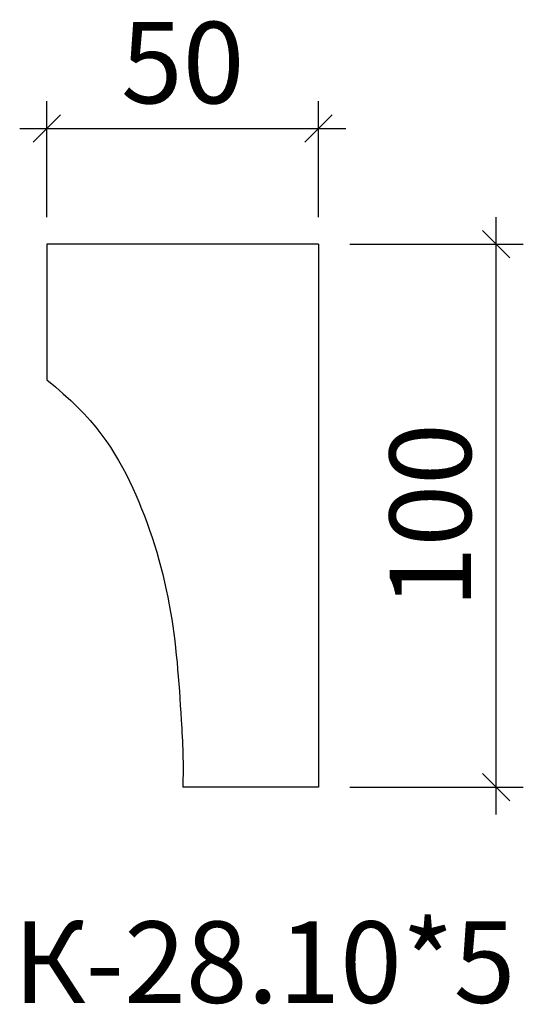
# Model space of a CAD drawing. Units: millimetres. Extents: x -479473 to -479381, y 176150 to 176331.
import ezdxf

# ---------------------------------------------------------------- set-up
doc = ezdxf.new("R2010")
doc.units = ezdxf.units.MM
doc.layers.add('Перемычка', color=1, linetype='Continuous', lineweight=25)
doc.styles.add('МэйнСтоун 25', font='GARA.TTF', dxfattribs={"height": 15})
doc.dimstyles.new('5 МэйнСтоун', dxfattribs={"dimscale": 5, "dimtxt": 15, "dimasz": 1, "dimexe": 1, "dimexo": 1, "dimgap": 0.5, "dimtad": 1, "dimrnd": 1, "dimtxsty": 'МэйнСтоун 25', "dimblk": 'OBLIQUE', "dimcen": 2.5, "dimdle": 1, "dimadec": 0, "dimazin": 0, "dimtfac": 1, "dimtmove": 0, "dimatfit": 3, "dimfxl": 1, "dimarcsym": 0})

# ---------------------------------------------------------------- blocks, each defined once
blk = doc.blocks.new('_Oblique')
at = {"color": 0, "linetype": 'ByBlock', "lineweight": -2}
blk.add_line((-0.5, -0.5), (0.5, 0.5), dxfattribs=at)
blk = doc.blocks.new('*D2')
at = {"color": 0, "lineweight": -2, "transparency": 16777216}
for p, q in [((-479468.28, 176294.87), (-479468.28, 176316.19)), ((-479418.28, 176294.87), (-479418.28, 176316.19)), ((-479473.28, 176311.19), (-479413.28, 176311.19))]:
    blk.add_line(p, q, dxfattribs=at)
at = {"layer": 'Defpoints', "color": 0, "transparency": 16777216}
for p in [(-479418.28, 176311.19), (-479468.28, 176289.87), (-479418.28, 176289.87)]:
    blk.add_point(p, dxfattribs=at)
at = {"color": 0, "lineweight": -2, "transparency": 16777216, "xscale": 5, "yscale": 5, "zscale": 5, "rotation": 180}
blk.add_blockref('_Oblique', (-479468.28, 176311.19), dxfattribs=at)
at = {"color": 0, "lineweight": -2, "transparency": 16777216, "xscale": 5, "yscale": 5, "zscale": 5}
blk.add_blockref('_Oblique', (-479418.28, 176311.19), dxfattribs=at)
at = {"color": 0, "lineweight": 9, "transparency": 16777216, "insert": (-479443.28, 176321.37), "char_height": 15, "attachment_point": 5, "style": 'МэйнСтоун 25'}
blk.add_mtext('50', dxfattribs=at)
blk = doc.blocks.new('*D3')
at = {"color": 0, "lineweight": -2, "transparency": 16777216}
for p, q in [((-479385.58, 176184.87), (-479385.58, 176294.87)), ((-479412.49, 176289.87), (-479380.58, 176289.87)), ((-479412.49, 176189.87), (-479380.58, 176189.87))]:
    blk.add_line(p, q, dxfattribs=at)
at = {"layer": 'Defpoints', "color": 0, "transparency": 16777216}
for p in [(-479417.49, 176289.87), (-479385.58, 176289.87), (-479417.49, 176189.87)]:
    blk.add_point(p, dxfattribs=at)
at = {"color": 0, "lineweight": -2, "transparency": 16777216, "xscale": 5, "yscale": 5, "zscale": 5}
for p, rotation in [((-479385.58, 176289.87), 90), ((-479385.58, 176189.87), 270)]:
    blk.add_blockref('_Oblique', p, dxfattribs=dict(at, rotation=rotation))
at = {"color": 0, "lineweight": 9, "transparency": 16777216, "insert": (-479395.75, 176239.87), "char_height": 15, "attachment_point": 5, "rotation": 90, "style": 'МэйнСтоун 25'}
blk.add_mtext('100', dxfattribs=at)

msp = doc.modelspace()

# ---------------------------------------------------------------- linework, layer by layer
at = {"layer": 'Перемычка', "color": 0, "lineweight": 30}
for p, q in [((-479418.284, 176289.866), (-479468.284, 176289.866)), ((-479468.284, 176289.866), (-479468.284, 176264.866)), ((-479418.284, 176289.866), (-479418.284, 176189.866)), ((-479418.284, 176189.866), (-479443.284, 176189.866))]:
    msp.add_line(p, q, dxfattribs=at)
msp.add_open_spline([(-479468.284, 176264.866), (-479459.643, 176258.028), (-479451.766, 176245.859), (-479444.982, 176223.993), (-479443.692, 176205.241), (-479443.093, 176193.992), (-479443.284, 176189.866)], degree=3, knots=[0, 0, 0, 0, 23.4354185, 46.1817988, 67.5421223, 79.9202266, 79.9202266, 79.9202266, 79.9202266], dxfattribs=at)

# ---------------------------------------------------------------- texts
at = {"style": 'МэйнСтоун 25'}
msp.add_text('К-28.10*5', height=15, dxfattribs=at).set_placement((-479474.423, 176150.154))

# ---------------------------------------------------------------- dimensions: what is measured, and where the dimension line sits
at = {"color": 144, "lineweight": 9}
dim = msp.add_linear_dim(base=(-479418.284, 176311.189), p1=(-479468.284, 176289.866), p2=(-479418.284, 176289.866), dimstyle='5 МэйнСтоун', dxfattribs=at)
dim.commit()
dim.dimension.update_dxf_attribs({"geometry": '*D2', "text_midpoint": (-479443.284, 176321.373)})
dim = msp.add_linear_dim(base=(-479385.581, 176289.866), p1=(-479417.486, 176189.866), p2=(-479417.486, 176289.866), angle=90, dimstyle='5 МэйнСтоун', dxfattribs=at)
dim.commit()
dim.dimension.update_dxf_attribs({"geometry": '*D3', "text_midpoint": (-479395.749, 176239.866)})

doc.saveas('drawing.dxf')
